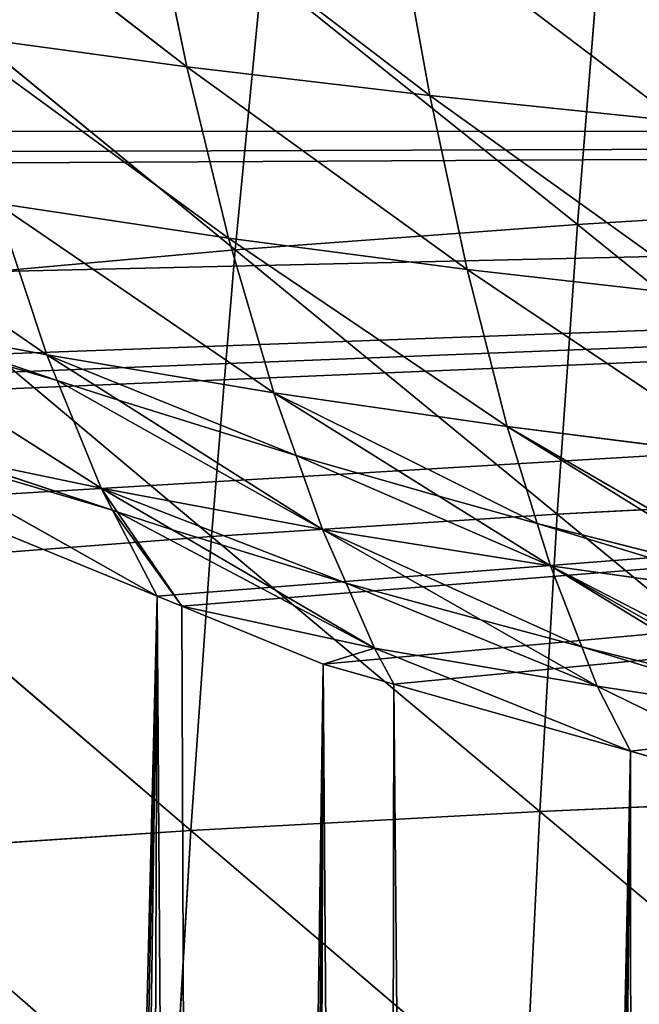
# Model space of a CAD drawing. Extents: x 0 to 857, y 0 to 2511.
# Drawn here: x 224 to 268, y 538 to 607 of the extents above; entities that cross this region are included whole.
import ezdxf

# ---------------------------------------------------------------- set-up
doc = ezdxf.new("R2010")
doc.units = 0
doc.header["$LTSCALE"] = 25.4
doc.layers.get('0').update_dxf_attribs({"color": 13, "linetype": 'CONTINUOUS'})

msp = doc.modelspace()

# ---------------------------------------------------------------- linework, layer by layer
at = {"color": 155}
for p, q in [((216.525, 618.49, 88.782), (236.11, 603.355, 80.909)), ((216.525, 618.49, 88.782), (236.11, 603.355, 80.909)), ((233.413, 616.411, 97.27), (253.11, 601.333, 88.478)), ((233.413, 616.411, 97.27), (236.11, 603.355, 80.909)), ((233.413, 616.411, 97.27), (236.11, 603.355, 80.909)), ((233.413, 616.411, 97.27), (253.11, 601.333, 88.478)), ((250.716, 614.551, 104.979), (253.11, 601.333, 88.478)), ((250.716, 614.551, 104.979), (270.481, 599.544, 95.266)), ((250.716, 614.551, 104.979), (253.11, 601.333, 88.478)), ((250.716, 614.551, 104.979), (270.481, 599.544, 95.266)), ((219.527, 605.613, 72.588), (239.041, 591.37, 63.562)), ((219.527, 605.613, 72.588), (236.11, 603.355, 80.909)), ((219.527, 605.613, 72.588), (239.041, 591.37, 63.562)), ((219.527, 605.613, 72.588), (236.11, 603.355, 80.909)), ((236.11, 603.355, 80.909), (239.041, 591.37, 63.562)), ((236.11, 603.355, 80.909), (255.713, 589.177, 70.984)), ((236.11, 603.355, 80.909), (253.11, 601.333, 88.478)), ((236.11, 603.355, 80.909), (239.041, 591.37, 63.562)), ((236.11, 603.355, 80.909), (255.713, 589.177, 70.984)), ((236.11, 603.355, 80.909), (253.11, 601.333, 88.478)), ((253.11, 601.333, 88.478), (272.76, 587.236, 77.648)), ((253.11, 601.333, 88.478), (270.481, 599.544, 95.266)), ((253.11, 601.333, 88.478), (255.713, 589.177, 70.984)), ((253.11, 601.333, 88.478), (270.481, 599.544, 95.266)), ((253.11, 601.333, 88.478), (255.713, 589.177, 70.984)), ((253.11, 601.333, 88.478), (272.76, 587.236, 77.648)), ((207.009, 596.511, 46.575), (226.321, 583.199, 37.354)), ((207.009, 596.511, 46.575), (226.321, 583.199, 37.354)), ((222.791, 593.816, 55.409), (226.321, 583.199, 37.354)), ((222.791, 593.816, 55.409), (242.209, 580.547, 45.339)), ((222.791, 593.816, 55.409), (239.041, 591.37, 63.562)), ((222.791, 593.816, 55.409), (239.041, 591.37, 63.562)), ((222.791, 593.816, 55.409), (226.321, 583.199, 37.354)), ((222.791, 593.816, 55.409), (242.209, 580.547, 45.339)), ((239.041, 591.37, 63.562), (242.209, 580.547, 45.339)), ((239.041, 591.37, 63.562), (258.528, 578.178, 52.596)), ((239.041, 591.37, 63.562), (255.713, 589.177, 70.984)), ((239.041, 591.37, 63.562), (242.209, 580.547, 45.339)), ((239.041, 591.37, 63.562), (258.528, 578.178, 52.596)), ((239.041, 591.37, 63.562), (255.713, 589.177, 70.984)), ((255.713, 589.177, 70.984), (258.528, 578.178, 52.596)), ((255.713, 589.177, 70.984), (275.225, 576.077, 59.129)), ((255.713, 589.177, 70.984), (272.76, 587.236, 77.648)), ((255.713, 589.177, 70.984), (258.528, 578.178, 52.596)), ((255.713, 589.177, 70.984), (275.225, 576.077, 59.129)), ((255.713, 589.177, 70.984), (272.76, 587.236, 77.648)), ((210.902, 586.103, 28.73), (230.125, 573.865, 18.543)), ((210.902, 586.103, 28.73), (230.125, 573.865, 18.543)), ((216.164, 585.112, 31.673), (226.321, 583.199, 37.354)), ((216.164, 585.112, 31.673), (226.321, 583.199, 37.354)), ((226.321, 583.199, 37.354), (227.053, 581.404, 33.737)), ((226.321, 583.199, 37.354), (231.333, 580.023, 34.505)), ((226.321, 583.199, 37.354), (242.209, 580.547, 45.339)), ((226.321, 583.199, 37.354), (242.209, 580.547, 45.339)), ((226.321, 583.199, 37.354), (231.333, 580.023, 34.505)), ((226.321, 583.199, 37.354), (227.053, 581.404, 33.737)), ((227.053, 581.404, 33.737), (230.125, 573.865, 18.543)), ((227.053, 581.404, 33.737), (230.125, 573.865, 18.543)), ((231.333, 580.023, 34.505), (245.613, 570.973, 26.386)), ((231.333, 580.023, 34.505), (245.613, 570.973, 26.386)), ((242.209, 580.547, 45.339), (243.769, 576.16, 36.655)), ((242.209, 580.547, 45.339), (253.752, 573.318, 38.236)), ((242.209, 580.547, 45.339), (258.528, 578.178, 52.596)), ((242.209, 580.547, 45.339), (258.528, 578.178, 52.596)), ((242.209, 580.547, 45.339), (253.752, 573.318, 38.236)), ((242.209, 580.547, 45.339), (243.769, 576.16, 36.655)), ((258.528, 578.178, 52.596), (275.497, 567.641, 41.395)), ((258.528, 578.178, 52.596), (275.225, 576.077, 59.129)), ((258.528, 578.178, 52.596), (260.631, 571.412, 39.297)), ((258.528, 578.178, 52.596), (275.497, 567.641, 41.395)), ((258.528, 578.178, 52.596), (260.631, 571.412, 39.297)), ((258.528, 578.178, 52.596), (275.225, 576.077, 59.129)), ((215.108, 576.994, 10.097), (234.041, 566.327)), ((215.108, 576.994, 10.097), (234.041, 566.327)), ((219.729, 576.031, 12.696), (230.125, 573.865, 18.543)), ((219.729, 576.031, 12.696), (230.125, 573.865, 18.543)), ((243.769, 576.16, 36.655), (245.613, 570.973, 26.386)), ((243.769, 576.16, 36.655), (245.613, 570.973, 26.386)), ((230.125, 573.865, 18.543), (245.613, 570.973, 26.386)), ((230.125, 573.865, 18.543), (231.256, 572.211, 14.822)), ((230.125, 573.865, 18.543), (230.924, 572.326, 14.757)), ((230.125, 573.865, 18.543), (230.924, 572.326, 14.757)), ((235.103, 570.954, 15.521), (230.125, 573.865, 18.543)), ((230.125, 573.865, 18.543), (245.613, 570.973, 26.386)), ((235.103, 570.954, 15.521), (230.125, 573.865, 18.543)), ((230.125, 573.865, 18.543), (231.256, 572.211, 14.822)), ((217.489, 573.101), (234.041, 566.327)), ((217.489, 573.101), (234.041, 566.327)), ((217.489, 573.101), (234.041, 566.327)), ((253.752, 573.318, 38.236), (261.559, 568.429, 33.433)), ((253.752, 573.318, 38.236), (261.559, 568.429, 33.433)), ((230.924, 572.326, 14.757), (234.041, 566.327)), ((230.924, 572.326, 14.757), (234.041, 566.327)), ((231.256, 572.211, 14.822), (235.76, 565.624)), ((231.256, 572.211, 14.822), (235.76, 565.624)), ((245.613, 570.973, 26.386), (256.674, 564.67, 19.018)), ((245.613, 570.973, 26.386), (247.252, 567.227, 17.595)), ((245.613, 570.973, 26.386), (261.559, 568.429, 33.433)), ((245.613, 570.973, 26.386), (256.674, 564.67, 19.018)), ((245.613, 570.973, 26.386), (261.559, 568.429, 33.433)), ((245.613, 570.973, 26.386), (247.252, 567.227, 17.595)), ((260.631, 571.412, 39.297), (261.559, 568.429, 33.433)), ((260.631, 571.412, 39.297), (261.559, 568.429, 33.433)), ((249.239, 562.686, 6.94), (235.103, 570.954, 15.521)), ((249.239, 562.686, 6.94), (235.103, 570.954, 15.521)), ((261.559, 568.429, 33.433), (277.672, 559.323, 22.015)), ((261.559, 568.429, 33.433), (263.753, 562.773, 20.073)), ((261.559, 568.429, 33.433), (277.879, 566.162, 39.823)), ((261.559, 568.429, 33.433), (263.753, 562.773, 20.073)), ((261.559, 568.429, 33.433), (277.672, 559.323, 22.015)), ((261.559, 568.429, 33.433), (277.879, 566.162, 39.823)), ((247.252, 567.227, 17.595), (249.239, 562.686, 6.94)), ((247.252, 567.227, 17.595), (249.239, 562.686, 6.94)), ((234.041, 566.327), (235.76, 565.624)), ((234.041, 566.327), (235.76, 565.624)), ((234.041, 566.327), (235.76, 565.624)), ((235.76, 565.624), (249.239, 562.686, 6.94)), ((235.76, 565.624), (249.239, 562.686, 6.94)), ((256.674, 564.67, 19.018), (264.817, 560.03, 13.593)), ((256.674, 564.67, 19.018), (264.817, 560.03, 13.593)), ((263.753, 562.773, 20.073), (264.817, 560.03, 13.593)), ((263.753, 562.773, 20.073), (264.817, 560.03, 13.593)), ((249.239, 562.686, 6.94), (245.663, 561.571)), ((249.239, 562.686, 6.94), (245.663, 561.571)), ((249.239, 562.686, 6.94), (267.144, 555.477)), ((249.239, 562.686, 6.94), (264.817, 560.03, 13.593)), ((249.239, 562.686, 6.94), (264.817, 560.03, 13.593)), ((249.239, 562.686, 6.94), (250.592, 560.172)), ((249.239, 562.686, 6.94), (267.144, 555.477)), ((249.239, 562.686, 6.94), (250.592, 560.172)), ((250.592, 560.172), (267.144, 555.477)), ((250.592, 560.172), (267.144, 555.477)), ((250.592, 560.172), (267.144, 555.477)), ((264.817, 560.03, 13.593), (267.144, 555.477)), ((264.817, 560.03, 13.593), (283.696, 550.781)), ((264.817, 560.03, 13.593), (280.729, 557.595, 19.849)), ((264.817, 560.03, 13.593), (280.729, 557.595, 19.849)), ((264.817, 560.03, 13.593), (267.144, 555.477)), ((264.817, 560.03, 13.593), (283.696, 550.781)), ((267.144, 555.477), (283.696, 550.781)), ((267.144, 555.477), (283.696, 550.781)), ((267.144, 555.477), (283.696, 550.781))]:
    msp.add_line(p, q, dxfattribs=at)
at = {"color": 0}
for p, q in [((265.034, 612.009, 217.898), (263.436, 592.323, 228.116)), ((265.034, 612.009, 217.898), (263.436, 592.323, 228.116)), ((241.379, 609.999, 208.773), (239.503, 590.543, 218.936)), ((241.379, 609.999, 208.773), (239.503, 590.543, 218.936)), ((241.379, 609.999, 208.773), (263.436, 592.323, 228.116)), ((241.379, 609.999, 208.773), (263.436, 592.323, 228.116)), ((218.548, 607.674, 198.417), (239.503, 590.543, 218.936)), ((218.548, 607.674, 198.417), (239.503, 590.543, 218.936)), ((164.897, 598.847), (650.776, 598.847)), ((263.436, 592.323, 228.116), (288.062, 593.829, 236.025)), ((263.436, 592.323, 228.116), (288.062, 593.829, 236.025)), ((239.503, 590.543, 218.936), (263.436, 592.323, 228.116)), ((239.503, 590.543, 218.936), (263.436, 592.323, 228.116)), ((263.436, 592.323, 228.116), (262.028, 572.048, 237.442)), ((263.436, 592.323, 228.116), (262.028, 572.048, 237.442)), ((263.436, 592.323, 228.116), (286.894, 573.361, 245.377)), ((263.436, 592.323, 228.116), (286.894, 573.361, 245.377)), ((216.383, 588.48, 208.512), (239.503, 590.543, 218.936)), ((216.383, 588.48, 208.512), (239.503, 590.543, 218.936)), ((239.503, 590.543, 218.936), (237.845, 570.494, 228.227)), ((239.503, 590.543, 218.936), (237.845, 570.494, 228.227)), ((239.503, 590.543, 218.936), (262.028, 572.048, 237.442)), ((239.503, 590.543, 218.936), (262.028, 572.048, 237.442)), ((216.383, 588.48, 208.512), (237.845, 570.494, 228.227)), ((216.383, 588.48, 208.512), (237.845, 570.494, 228.227)), ((227.053, 581.404, 33.737), (216.164, 585.112, 31.673)), ((227.053, 581.404, 33.737), (216.164, 585.112, 31.673)), ((231.333, 580.023, 34.505), (227.053, 581.404, 33.737)), ((231.333, 580.023, 34.505), (227.053, 581.404, 33.737)), ((243.769, 576.16, 36.655), (231.333, 580.023, 34.505)), ((243.769, 576.16, 36.655), (231.333, 580.023, 34.505)), ((219.729, 576.031, 12.696), (230.924, 572.326, 14.757)), ((219.729, 576.031, 12.696), (230.924, 572.326, 14.757)), ((253.752, 573.318, 38.236), (243.769, 576.16, 36.655)), ((253.752, 573.318, 38.236), (243.769, 576.16, 36.655)), ((260.631, 571.412, 39.297), (253.752, 573.318, 38.236)), ((260.631, 571.412, 39.297), (253.752, 573.318, 38.236)), ((262.028, 572.048, 237.442), (286.894, 573.361, 245.377)), ((262.028, 572.048, 237.442), (286.894, 573.361, 245.377)), ((230.924, 572.326, 14.757), (231.256, 572.211, 14.822)), ((230.924, 572.326, 14.757), (231.256, 572.211, 14.822)), ((231.256, 572.211, 14.822), (235.103, 570.954, 15.521)), ((231.256, 572.211, 14.822), (235.103, 570.954, 15.521)), ((237.845, 570.494, 228.227), (262.028, 572.048, 237.442)), ((237.845, 570.494, 228.227), (262.028, 572.048, 237.442)), ((262.028, 572.048, 237.442), (260.805, 551.248, 245.855)), ((262.028, 572.048, 237.442), (260.805, 551.248, 245.855)), ((262.028, 572.048, 237.442), (285.882, 552.372, 253.801)), ((262.028, 572.048, 237.442), (285.882, 552.372, 253.801)), ((275.497, 567.641, 41.395), (260.631, 571.412, 39.297)), ((275.497, 567.641, 41.395), (260.631, 571.412, 39.297)), ((214.466, 568.69, 217.757), (237.845, 570.494, 228.227)), ((214.466, 568.69, 217.757), (237.845, 570.494, 228.227)), ((235.103, 570.954, 15.521), (247.252, 567.227, 17.595)), ((235.103, 570.954, 15.521), (247.252, 567.227, 17.595)), ((237.845, 570.494, 228.227), (236.401, 549.916, 236.623)), ((237.845, 570.494, 228.227), (236.401, 549.916, 236.623)), ((237.845, 570.494, 228.227), (260.805, 551.248, 245.855)), ((237.845, 570.494, 228.227), (260.805, 551.248, 245.855)), ((214.466, 568.69, 217.757), (236.401, 549.916, 236.623)), ((214.466, 568.69, 217.757), (236.401, 549.916, 236.623)), ((247.252, 567.227, 17.595), (256.674, 564.67, 19.018)), ((247.252, 567.227, 17.595), (256.674, 564.67, 19.018)), ((245.663, 561.571), (235.76, 565.624)), ((245.663, 561.571), (235.76, 565.624)), ((245.663, 561.571), (235.76, 565.624)), ((256.674, 564.67, 19.018), (263.753, 562.773, 20.073)), ((256.674, 564.67, 19.018), (263.753, 562.773, 20.073)), ((263.753, 562.773, 20.073), (275.622, 559.825, 21.714)), ((263.753, 562.773, 20.073), (275.622, 559.825, 21.714)), ((250.592, 560.172), (245.663, 561.571)), ((250.592, 560.172), (245.663, 561.571)), ((250.592, 560.172), (245.663, 561.571)), ((260.805, 551.248, 245.855), (285.882, 552.372, 253.801)), ((260.805, 551.248, 245.855), (285.882, 552.372, 253.801)), ((236.401, 549.916, 236.623), (260.805, 551.248, 245.855)), ((236.401, 549.916, 236.623), (260.805, 551.248, 245.855)), ((260.805, 551.248, 245.855), (259.761, 529.986, 253.337)), ((260.805, 551.248, 245.855), (259.761, 529.986, 253.337)), ((260.805, 551.248, 245.855), (285.023, 530.924, 261.28)), ((260.805, 551.248, 245.855), (285.023, 530.924, 261.28)), ((212.788, 548.367, 226.129), (236.401, 549.916, 236.623)), ((212.788, 548.367, 226.129), (236.401, 549.916, 236.623)), ((236.401, 549.916, 236.623), (235.163, 528.871, 244.105)), ((236.401, 549.916, 236.623), (235.163, 528.871, 244.105)), ((236.401, 549.916, 236.623), (259.761, 529.986, 253.337)), ((236.401, 549.916, 236.623), (259.761, 529.986, 253.337)), ((212.788, 548.367, 226.129), (235.163, 528.871, 244.105)), ((212.788, 548.367, 226.129), (235.163, 528.871, 244.105))]:
    msp.add_line(p, q, dxfattribs=at)

# ---------------------------------------------------------------- meshes
at = {"color": 155}
mesh = msp.add_polyface(dxfattribs=at)
corners = [(233.413, 616.411, 97.27), (236.11, 603.355, 80.909), (216.525, 618.49, 88.782)]
mesh.append_faces([[corners[k] for k in face] for face in [(0, 1, 2)]], dxfattribs={"color": 155})
mesh = msp.add_polyface(dxfattribs=at)
corners = [(216.525, 618.49, 88.782), (236.11, 603.355, 80.909), (219.527, 605.613, 72.588)]
mesh.append_faces([[corners[k] for k in face] for face in [(0, 1, 2)]], dxfattribs={"color": 155})
mesh = msp.add_polyface(dxfattribs=at)
corners = [(250.716, 614.551, 104.979), (253.11, 601.333, 88.478), (233.413, 616.411, 97.27)]
mesh.append_faces([[corners[k] for k in face] for face in [(0, 1, 2)]], dxfattribs={"color": 155})
mesh = msp.add_polyface(dxfattribs=at)
corners = [(233.413, 616.411, 97.27), (253.11, 601.333, 88.478), (236.11, 603.355, 80.909)]
mesh.append_faces([[corners[k] for k in face] for face in [(0, 1, 2)]], dxfattribs={"color": 155})
mesh = msp.add_polyface(dxfattribs=at)
corners = [(268.384, 612.907, 111.883), (270.481, 599.544, 95.266), (250.716, 614.551, 104.979)]
mesh.append_faces([[corners[k] for k in face] for face in [(0, 1, 2)]], dxfattribs={"color": 155})
mesh = msp.add_polyface(dxfattribs=at)
corners = [(250.716, 614.551, 104.979), (270.481, 599.544, 95.266), (253.11, 601.333, 88.478)]
mesh.append_faces([[corners[k] for k in face] for face in [(0, 1, 2)]], dxfattribs={"color": 155})
mesh = msp.add_polyface(dxfattribs=at)
corners = [(289.392, 613.712, 225.763), (288.062, 593.829, 236.025), (265.034, 612.009, 217.898)]
mesh.append_faces([[corners[k] for k in face] for face in [(0, 1, 2)]], dxfattribs={"color": 155})
mesh = msp.add_polyface(dxfattribs=at)
corners = [(265.034, 612.009, 217.898), (263.436, 592.323, 228.116), (241.379, 609.999, 208.773)]
mesh.append_faces([[corners[k] for k in face] for face in [(0, 1, 2)]], dxfattribs={"color": 155})
mesh = msp.add_polyface(dxfattribs=at)
corners = [(288.062, 593.829, 236.025), (263.436, 592.323, 228.116), (265.034, 612.009, 217.898)]
mesh.append_faces([[corners[k] for k in face] for face in [(0, 1, 2)]], dxfattribs={"color": 155})
mesh = msp.add_polyface(dxfattribs=at)
corners = [(241.379, 609.999, 208.773), (239.503, 590.543, 218.936), (218.548, 607.674, 198.417)]
mesh.append_faces([[corners[k] for k in face] for face in [(0, 1, 2)]], dxfattribs={"color": 155})
mesh = msp.add_polyface(dxfattribs=at)
corners = [(263.436, 592.323, 228.116), (239.503, 590.543, 218.936), (241.379, 609.999, 208.773)]
mesh.append_faces([[corners[k] for k in face] for face in [(0, 1, 2)]], dxfattribs={"color": 155})
mesh = msp.add_polyface(dxfattribs=at)
corners = [(239.503, 590.543, 218.936), (216.383, 588.48, 208.512), (218.548, 607.674, 198.417)]
mesh.append_faces([[corners[k] for k in face] for face in [(0, 1, 2)]], dxfattribs={"color": 155})
mesh = msp.add_polyface(dxfattribs=at)
corners = [(236.11, 603.355, 80.909), (239.041, 591.37, 63.562), (219.527, 605.613, 72.588)]
mesh.append_faces([[corners[k] for k in face] for face in [(0, 1, 2)]], dxfattribs={"color": 155})
mesh = msp.add_polyface(dxfattribs=at)
corners = [(219.527, 605.613, 72.588), (239.041, 591.37, 63.562), (222.791, 593.816, 55.409)]
mesh.append_faces([[corners[k] for k in face] for face in [(0, 1, 2)]], dxfattribs={"color": 155})
mesh = msp.add_polyface(dxfattribs=at)
corners = [(253.11, 601.333, 88.478), (255.713, 589.177, 70.984), (236.11, 603.355, 80.909)]
mesh.append_faces([[corners[k] for k in face] for face in [(0, 1, 2)]], dxfattribs={"color": 155})
mesh = msp.add_polyface(dxfattribs=at)
corners = [(236.11, 603.355, 80.909), (255.713, 589.177, 70.984), (239.041, 591.37, 63.562)]
mesh.append_faces([[corners[k] for k in face] for face in [(0, 1, 2)]], dxfattribs={"color": 155})
mesh = msp.add_polyface(dxfattribs=at)
corners = [(270.481, 599.544, 95.266), (272.76, 587.236, 77.648), (253.11, 601.333, 88.478)]
mesh.append_faces([[corners[k] for k in face] for face in [(0, 1, 2)]], dxfattribs={"color": 155})
mesh = msp.add_polyface(dxfattribs=at)
corners = [(253.11, 601.333, 88.478), (272.76, 587.236, 77.648), (255.713, 589.177, 70.984)]
mesh.append_faces([[corners[k] for k in face] for face in [(0, 1, 2)]], dxfattribs={"color": 155})
mesh = msp.add_polyface(dxfattribs=at)
corners = [(137.246, 56.633), (164.897, 598.847), (149.721, 48.726), (149.9, 48.618), (151.098, 47.923), (154.97, 45.679), (160.107, 42.834), (164.117, 40.716), (165.311, 40.085), (167.833, 597.236), (169.099, 38.176), (169.43, 596.36), (170.578, 37.431), (184.385, 588.153), (175.906, 34.874), (181.293, 32.416), (186.736, 30.057), (195.167, 582.236), (187.1, 29.908), (192.234, 27.799), (197.783, 25.642), (198.209, 580.992), (200.081, 24.798), (200.937, 579.875), (203.382, 23.587), (217.489, 573.101), (205.101, 22.992), (209.028, 21.635), (214.718, 19.787), (220.451, 18.044), (234.041, 566.327), (223.102, 17.292), (226.223, 16.407), (232.032, 14.876), (237.877, 13.452), (235.76, 565.624), (245.663, 561.571), (241.103, 12.729), (243.753, 12.135), (249.659, 10.927), (250.592, 560.172), (255.592, 9.827)]
mesh.append_faces([[corners[k] for k in face] for face in [(0, 1, 2), (2, 1, 3), (3, 1, 4), (4, 1, 5), (5, 1, 6), (6, 1, 7), (7, 1, 8), (8, 9, 10), (10, 11, 12), (12, 13, 14), (14, 13, 15), (15, 13, 16), (16, 17, 18), (18, 17, 19), (19, 17, 20), (20, 21, 22), (22, 23, 24), (24, 25, 26), (26, 25, 27), (27, 25, 28), (28, 25, 29), (29, 30, 31), (31, 30, 32), (32, 30, 33), (33, 30, 34), (34, 36, 37), (37, 36, 38), (38, 36, 39), (39, 40, 41)]], dxfattribs={"vtx0": -1, "vtx1": -1, "color": 155})
mesh.append_faces([[corners[k] for k in face] for face in [(8, 1, 9), (10, 9, 11), (12, 11, 13), (16, 13, 17), (20, 17, 21), (22, 21, 23), (24, 23, 25), (29, 25, 30), (34, 30, 35), (34, 35, 36), (39, 36, 40)]], dxfattribs={"vtx0": -1, "vtx2": -1, "color": 155})
mesh = msp.add_polyface(dxfattribs=at)
corners = [(650.776, 598.847), (167.833, 597.236), (164.897, 598.847), (169.43, 596.36), (184.385, 588.153), (195.167, 582.236), (198.209, 580.992), (200.937, 579.875), (217.489, 573.101), (234.041, 566.327), (235.76, 565.624), (245.663, 561.571), (250.592, 560.172), (267.144, 555.477), (283.696, 550.781), (285.547, 550.256), (298.438, 546.599), (300.248, 546.296), (316.8, 543.533), (333.352, 540.769), (349.904, 538.006), (352.75, 537.53), (366.456, 536.775), (383.008, 535.862), (399.56, 534.95), (400.682, 534.888), (414.99, 534.888), (416.112, 534.95), (432.664, 535.862), (449.216, 536.775), (462.922, 537.53), (465.768, 538.006), (482.32, 540.769), (498.872, 543.533), (515.424, 546.296), (517.235, 546.599), (530.125, 550.256), (531.976, 550.781), (548.528, 555.477), (565.08, 560.172), (570.009, 561.571), (579.912, 565.624), (581.632, 566.327), (598.183, 573.101), (614.735, 579.875), (617.463, 580.992), (646.243, 596.36), (631.287, 588.153), (620.505, 582.236), (647.839, 597.236)]
mesh.append_faces([[corners[k] for k in face] for face in [(0, 1, 2), (45, 47, 48), (46, 0, 49)]], dxfattribs={"vtx0": -1, "color": 155})
mesh.append_faces([[corners[k] for k in face] for face in [(1, 0, 3), (3, 0, 4), (4, 0, 5), (5, 0, 6), (6, 0, 7), (7, 0, 8), (8, 0, 9), (9, 0, 10), (10, 0, 11), (11, 0, 12), (12, 0, 13), (13, 0, 14), (14, 0, 15), (15, 0, 16), (16, 0, 17), (17, 0, 18), (18, 0, 19), (19, 0, 20), (20, 0, 21), (21, 0, 22), (22, 0, 23), (23, 0, 24), (24, 0, 25), (25, 0, 26), (26, 0, 27), (27, 0, 28), (28, 0, 29), (29, 0, 30), (30, 0, 31), (31, 0, 32), (32, 0, 33), (33, 0, 34), (34, 0, 35), (35, 0, 36), (36, 0, 37), (37, 0, 38), (38, 0, 39), (39, 0, 40), (40, 0, 41), (41, 0, 42), (42, 0, 43), (43, 0, 44), (44, 0, 45)]], dxfattribs={"vtx0": -1, "vtx1": -1, "color": 155})
mesh.append_faces([[corners[k] for k in face] for face in [(45, 0, 46)]], dxfattribs={"vtx0": -1, "vtx1": -1, "vtx2": -1, "color": 155})
mesh.append_faces([[corners[k] for k in face] for face in [(45, 46, 47)]], dxfattribs={"vtx0": -1, "vtx2": -1, "color": 155})
mesh = msp.add_polyface(dxfattribs=at)
corners = [(222.791, 593.816, 55.409), (226.321, 583.199, 37.354), (207.009, 596.511, 46.575)]
mesh.append_faces([[corners[k] for k in face] for face in [(0, 1, 2)]], dxfattribs={"color": 155})
mesh = msp.add_polyface(dxfattribs=at)
corners = [(207.009, 596.511, 46.575), (216.164, 585.112, 31.673), (210.508, 587.156, 30.536), (226.321, 583.199, 37.354)]
mesh.append_faces([[corners[k] for k in face] for face in [(0, 1, 2), (1, 0, 3)]], dxfattribs={"vtx0": -1, "color": 155})
mesh = msp.add_polyface(dxfattribs=at)
corners = [(239.041, 591.37, 63.562), (242.209, 580.547, 45.339), (222.791, 593.816, 55.409)]
mesh.append_faces([[corners[k] for k in face] for face in [(0, 1, 2)]], dxfattribs={"color": 155})
mesh = msp.add_polyface(dxfattribs=at)
corners = [(222.791, 593.816, 55.409), (242.209, 580.547, 45.339), (226.321, 583.199, 37.354)]
mesh.append_faces([[corners[k] for k in face] for face in [(0, 1, 2)]], dxfattribs={"color": 155})
mesh = msp.add_polyface(dxfattribs=at)
corners = [(288.062, 593.829, 236.025), (286.894, 573.361, 245.377), (263.436, 592.323, 228.116)]
mesh.append_faces([[corners[k] for k in face] for face in [(0, 1, 2)]], dxfattribs={"color": 155})
mesh = msp.add_polyface(dxfattribs=at)
corners = [(263.436, 592.323, 228.116), (262.028, 572.048, 237.442), (239.503, 590.543, 218.936)]
mesh.append_faces([[corners[k] for k in face] for face in [(0, 1, 2)]], dxfattribs={"color": 155})
mesh = msp.add_polyface(dxfattribs=at)
corners = [(286.894, 573.361, 245.377), (262.028, 572.048, 237.442), (263.436, 592.323, 228.116)]
mesh.append_faces([[corners[k] for k in face] for face in [(0, 1, 2)]], dxfattribs={"color": 155})
mesh = msp.add_polyface(dxfattribs=at)
corners = [(255.713, 589.177, 70.984), (258.528, 578.178, 52.596), (239.041, 591.37, 63.562)]
mesh.append_faces([[corners[k] for k in face] for face in [(0, 1, 2)]], dxfattribs={"color": 155})
mesh = msp.add_polyface(dxfattribs=at)
corners = [(239.041, 591.37, 63.562), (258.528, 578.178, 52.596), (242.209, 580.547, 45.339)]
mesh.append_faces([[corners[k] for k in face] for face in [(0, 1, 2)]], dxfattribs={"color": 155})
mesh = msp.add_polyface(dxfattribs=at)
corners = [(239.503, 590.543, 218.936), (237.845, 570.494, 228.227), (216.383, 588.48, 208.512)]
mesh.append_faces([[corners[k] for k in face] for face in [(0, 1, 2)]], dxfattribs={"color": 155})
mesh = msp.add_polyface(dxfattribs=at)
corners = [(262.028, 572.048, 237.442), (237.845, 570.494, 228.227), (239.503, 590.543, 218.936)]
mesh.append_faces([[corners[k] for k in face] for face in [(0, 1, 2)]], dxfattribs={"color": 155})
mesh = msp.add_polyface(dxfattribs=at)
corners = [(272.76, 587.236, 77.648), (275.225, 576.077, 59.129), (255.713, 589.177, 70.984)]
mesh.append_faces([[corners[k] for k in face] for face in [(0, 1, 2)]], dxfattribs={"color": 155})
mesh = msp.add_polyface(dxfattribs=at)
corners = [(255.713, 589.177, 70.984), (275.225, 576.077, 59.129), (258.528, 578.178, 52.596)]
mesh.append_faces([[corners[k] for k in face] for face in [(0, 1, 2)]], dxfattribs={"color": 155})
mesh = msp.add_polyface(dxfattribs=at)
corners = [(237.845, 570.494, 228.227), (214.466, 568.69, 217.757), (216.383, 588.48, 208.512)]
mesh.append_faces([[corners[k] for k in face] for face in [(0, 1, 2)]], dxfattribs={"color": 155})
mesh = msp.add_polyface(dxfattribs=at)
corners = [(210.902, 586.103, 28.73), (227.053, 581.404, 33.737), (230.125, 573.865, 18.543), (216.164, 585.112, 31.673)]
mesh.append_faces([[corners[k] for k in face] for face in [(0, 1, 2), (1, 0, 3)]], dxfattribs={"vtx0": -1, "color": 155})
mesh = msp.add_polyface(dxfattribs=at)
corners = [(210.902, 586.103, 28.73), (219.729, 576.031, 12.696), (214.742, 577.787, 11.719), (230.125, 573.865, 18.543)]
mesh.append_faces([[corners[k] for k in face] for face in [(0, 1, 2), (1, 0, 3)]], dxfattribs={"vtx0": -1, "color": 155})
mesh = msp.add_polyface(dxfattribs=at)
corners = [(226.321, 583.199, 37.354), (227.053, 581.404, 33.737), (216.164, 585.112, 31.673)]
mesh.append_faces([[corners[k] for k in face] for face in [(0, 1, 2)]], dxfattribs={"color": 155})
mesh = msp.add_polyface(dxfattribs=at)
corners = [(226.321, 583.199, 37.354), (243.769, 576.16, 36.655), (231.333, 580.023, 34.505), (242.209, 580.547, 45.339)]
mesh.append_faces([[corners[k] for k in face] for face in [(0, 1, 2), (1, 0, 3)]], dxfattribs={"vtx0": -1, "color": 155})
mesh = msp.add_polyface(dxfattribs=at)
corners = [(226.321, 583.199, 37.354), (231.333, 580.023, 34.505), (227.053, 581.404, 33.737)]
mesh.append_faces([[corners[k] for k in face] for face in [(0, 1, 2)]], dxfattribs={"color": 155})
mesh = msp.add_polyface(dxfattribs=at)
corners = [(227.053, 581.404, 33.737), (245.613, 570.973, 26.386), (230.125, 573.865, 18.543), (231.333, 580.023, 34.505)]
mesh.append_faces([[corners[k] for k in face] for face in [(0, 1, 2), (1, 0, 3)]], dxfattribs={"vtx0": -1, "color": 155})
mesh = msp.add_polyface(dxfattribs=at)
corners = [(243.769, 576.16, 36.655), (245.613, 570.973, 26.386), (231.333, 580.023, 34.505)]
mesh.append_faces([[corners[k] for k in face] for face in [(0, 1, 2)]], dxfattribs={"color": 155})
mesh = msp.add_polyface(dxfattribs=at)
corners = [(242.209, 580.547, 45.339), (260.631, 571.412, 39.297), (253.752, 573.318, 38.236), (258.528, 578.178, 52.596)]
mesh.append_faces([[corners[k] for k in face] for face in [(0, 1, 2), (1, 0, 3)]], dxfattribs={"vtx0": -1, "color": 155})
mesh = msp.add_polyface(dxfattribs=at)
corners = [(242.209, 580.547, 45.339), (253.752, 573.318, 38.236), (243.769, 576.16, 36.655)]
mesh.append_faces([[corners[k] for k in face] for face in [(0, 1, 2)]], dxfattribs={"color": 155})
mesh = msp.add_polyface(dxfattribs=at)
corners = [(258.528, 578.178, 52.596), (277.623, 567.119, 41.686), (275.497, 567.641, 41.395), (275.225, 576.077, 59.129)]
mesh.append_faces([[corners[k] for k in face] for face in [(0, 1, 2), (1, 0, 3)]], dxfattribs={"vtx0": -1, "color": 155})
mesh = msp.add_polyface(dxfattribs=at)
corners = [(258.528, 578.178, 52.596), (275.497, 567.641, 41.395), (260.631, 571.412, 39.297)]
mesh.append_faces([[corners[k] for k in face] for face in [(0, 1, 2)]], dxfattribs={"color": 155})
mesh = msp.add_polyface(dxfattribs=at)
corners = [(215.108, 576.994, 10.097), (230.924, 572.326, 14.757), (234.041, 566.327), (219.729, 576.031, 12.696)]
mesh.append_faces([[corners[k] for k in face] for face in [(0, 1, 2), (1, 0, 3)]], dxfattribs={"vtx0": -1, "color": 155})
mesh = msp.add_polyface(dxfattribs=at)
corners = [(215.108, 576.994, 10.097), (234.041, 566.327), (217.489, 573.101)]
mesh.append_faces([[corners[k] for k in face] for face in [(0, 1, 2)]], dxfattribs={"color": 155})
mesh = msp.add_polyface(dxfattribs=at)
corners = [(230.125, 573.865, 18.543), (230.924, 572.326, 14.757), (219.729, 576.031, 12.696)]
mesh.append_faces([[corners[k] for k in face] for face in [(0, 1, 2)]], dxfattribs={"color": 155})
mesh = msp.add_polyface(dxfattribs=at)
corners = [(243.769, 576.16, 36.655), (261.559, 568.429, 33.433), (245.613, 570.973, 26.386), (253.752, 573.318, 38.236)]
mesh.append_faces([[corners[k] for k in face] for face in [(0, 1, 2), (1, 0, 3)]], dxfattribs={"vtx0": -1, "color": 155})
mesh = msp.add_polyface(dxfattribs=at)
corners = [(230.125, 573.865, 18.543), (231.256, 572.211, 14.822), (230.924, 572.326, 14.757)]
mesh.append_faces([[corners[k] for k in face] for face in [(0, 1, 2)]], dxfattribs={"color": 155})
mesh = msp.add_polyface(dxfattribs=at)
corners = [(230.125, 573.865, 18.543), (247.252, 567.227, 17.595), (235.103, 570.954, 15.521), (245.613, 570.973, 26.386)]
mesh.append_faces([[corners[k] for k in face] for face in [(0, 1, 2), (1, 0, 3)]], dxfattribs={"vtx0": -1, "color": 155})
mesh = msp.add_polyface(dxfattribs=at)
corners = [(230.125, 573.865, 18.543), (235.103, 570.954, 15.521), (231.256, 572.211, 14.822)]
mesh.append_faces([[corners[k] for k in face] for face in [(0, 1, 2)]], dxfattribs={"color": 155})
mesh = msp.add_polyface(dxfattribs=at)
corners = [(260.631, 571.412, 39.297), (261.559, 568.429, 33.433), (253.752, 573.318, 38.236)]
mesh.append_faces([[corners[k] for k in face] for face in [(0, 1, 2)]], dxfattribs={"color": 155})
mesh = msp.add_polyface(dxfattribs=at)
corners = [(286.894, 573.361, 245.377), (285.882, 552.372, 253.801), (262.028, 572.048, 237.442)]
mesh.append_faces([[corners[k] for k in face] for face in [(0, 1, 2)]], dxfattribs={"color": 155})
mesh = msp.add_polyface(dxfattribs=at)
corners = [(230.924, 572.326, 14.757), (235.76, 565.624), (234.041, 566.327), (231.256, 572.211, 14.822)]
mesh.append_faces([[corners[k] for k in face] for face in [(0, 1, 2), (1, 0, 3)]], dxfattribs={"vtx0": -1, "color": 155})
mesh = msp.add_polyface(dxfattribs=at)
corners = [(231.256, 572.211, 14.822), (249.239, 562.686, 6.94), (235.76, 565.624), (235.103, 570.954, 15.521)]
mesh.append_faces([[corners[k] for k in face] for face in [(0, 1, 2), (1, 0, 3)]], dxfattribs={"vtx0": -1, "color": 155})
mesh = msp.add_polyface(dxfattribs=at)
corners = [(262.028, 572.048, 237.442), (260.805, 551.248, 245.855), (237.845, 570.494, 228.227)]
mesh.append_faces([[corners[k] for k in face] for face in [(0, 1, 2)]], dxfattribs={"color": 155})
mesh = msp.add_polyface(dxfattribs=at)
corners = [(285.882, 552.372, 253.801), (260.805, 551.248, 245.855), (262.028, 572.048, 237.442)]
mesh.append_faces([[corners[k] for k in face] for face in [(0, 1, 2)]], dxfattribs={"color": 155})
mesh = msp.add_polyface(dxfattribs=at)
corners = [(245.613, 570.973, 26.386), (256.674, 564.67, 19.018), (247.252, 567.227, 17.595)]
mesh.append_faces([[corners[k] for k in face] for face in [(0, 1, 2)]], dxfattribs={"color": 155})
mesh = msp.add_polyface(dxfattribs=at)
corners = [(245.613, 570.973, 26.386), (263.753, 562.773, 20.073), (256.674, 564.67, 19.018), (261.559, 568.429, 33.433)]
mesh.append_faces([[corners[k] for k in face] for face in [(0, 1, 2), (1, 0, 3)]], dxfattribs={"vtx0": -1, "color": 155})
mesh = msp.add_polyface(dxfattribs=at)
corners = [(260.631, 571.412, 39.297), (277.879, 566.162, 39.823), (261.559, 568.429, 33.433), (275.497, 567.641, 41.395)]
mesh.append_faces([[corners[k] for k in face] for face in [(0, 1, 2), (1, 0, 3)]], dxfattribs={"vtx0": -1, "color": 155})
mesh = msp.add_polyface(dxfattribs=at)
corners = [(237.845, 570.494, 228.227), (236.401, 549.916, 236.623), (214.466, 568.69, 217.757)]
mesh.append_faces([[corners[k] for k in face] for face in [(0, 1, 2)]], dxfattribs={"color": 155})
mesh = msp.add_polyface(dxfattribs=at)
corners = [(247.252, 567.227, 17.595), (249.239, 562.686, 6.94), (235.103, 570.954, 15.521)]
mesh.append_faces([[corners[k] for k in face] for face in [(0, 1, 2)]], dxfattribs={"color": 155})
mesh = msp.add_polyface(dxfattribs=at)
corners = [(260.805, 551.248, 245.855), (236.401, 549.916, 236.623), (237.845, 570.494, 228.227)]
mesh.append_faces([[corners[k] for k in face] for face in [(0, 1, 2)]], dxfattribs={"color": 155})
mesh = msp.add_polyface(dxfattribs=at)
corners = [(236.401, 549.916, 236.623), (212.788, 548.367, 226.129), (214.466, 568.69, 217.757)]
mesh.append_faces([[corners[k] for k in face] for face in [(0, 1, 2)]], dxfattribs={"color": 155})
mesh = msp.add_polyface(dxfattribs=at)
corners = [(261.559, 568.429, 33.433), (275.622, 559.825, 21.714), (263.753, 562.773, 20.073), (277.672, 559.323, 22.015)]
mesh.append_faces([[corners[k] for k in face] for face in [(0, 1, 2), (1, 0, 3)]], dxfattribs={"vtx0": -1, "color": 155})
mesh = msp.add_polyface(dxfattribs=at)
corners = [(261.559, 568.429, 33.433), (280.365, 558.688, 22.397), (277.672, 559.323, 22.015), (277.879, 566.162, 39.823)]
mesh.append_faces([[corners[k] for k in face] for face in [(0, 1, 2), (1, 0, 3)]], dxfattribs={"vtx0": -1, "color": 155})
mesh = msp.add_polyface(dxfattribs=at)
corners = [(247.252, 567.227, 17.595), (264.817, 560.03, 13.593), (249.239, 562.686, 6.94), (256.674, 564.67, 19.018)]
mesh.append_faces([[corners[k] for k in face] for face in [(0, 1, 2), (1, 0, 3)]], dxfattribs={"vtx0": -1, "color": 155})
mesh = msp.add_polyface(dxfattribs=at)
corners = [(249.239, 562.686, 6.94), (245.663, 561.571), (235.76, 565.624)]
mesh.append_faces([[corners[k] for k in face] for face in [(0, 1, 2)]], dxfattribs={"color": 155})
mesh = msp.add_polyface(dxfattribs=at)
corners = [(263.753, 562.773, 20.073), (264.817, 560.03, 13.593), (256.674, 564.67, 19.018)]
mesh.append_faces([[corners[k] for k in face] for face in [(0, 1, 2)]], dxfattribs={"color": 155})
mesh = msp.add_polyface(dxfattribs=at)
corners = [(263.753, 562.773, 20.073), (280.729, 557.595, 19.849), (264.817, 560.03, 13.593), (275.622, 559.825, 21.714), (277.672, 559.323, 22.015)]
mesh.append_faces([[corners[k] for k in face] for face in [(0, 1, 2), (1, 3, 4)]], dxfattribs={"vtx0": -1, "color": 155})
mesh.append_faces([[corners[k] for k in face] for face in [(1, 0, 3)]], dxfattribs={"vtx0": -1, "vtx2": -1, "color": 155})
mesh = msp.add_polyface(dxfattribs=at)
corners = [(249.239, 562.686, 6.94), (250.592, 560.172), (245.663, 561.571)]
mesh.append_faces([[corners[k] for k in face] for face in [(0, 1, 2)]], dxfattribs={"color": 155})
mesh = msp.add_polyface(dxfattribs=at)
corners = [(264.817, 560.03, 13.593), (267.144, 555.477), (249.239, 562.686, 6.94)]
mesh.append_faces([[corners[k] for k in face] for face in [(0, 1, 2)]], dxfattribs={"color": 155})
mesh = msp.add_polyface(dxfattribs=at)
corners = [(249.239, 562.686, 6.94), (267.144, 555.477), (250.592, 560.172)]
mesh.append_faces([[corners[k] for k in face] for face in [(0, 1, 2)]], dxfattribs={"color": 155})
mesh = msp.add_polyface(dxfattribs=at)
corners = [(255.592, 9.827), (250.592, 560.172), (267.144, 555.477), (259.104, 9.242), (259.924, 9.106), (261.413, 8.881), (267.529, 7.955), (283.696, 550.781), (277.105, 6.69), (295.02, 4.544), (285.547, 550.256), (298.438, 546.599), (295.106, 4.535), (313.107, 2.892), (300.248, 546.296), (316.8, 543.533), (320.23, 2.371), (333.352, 540.769), (328.654, 1.863), (331.108, 1.747), (337.086, 1.465), (349.904, 538.006), (345.524, 1.175), (349.109, 1.098), (353.965, 0.994), (352.75, 537.53), (366.456, 536.775), (362.408, 0.922), (367.11, 0.943), (383.008, 535.862), (370.852, 0.959), (379.294, 1.105), (385.111, 1.385), (399.56, 534.95), (391.988, 1.717), (403.112, 2.1), (400.682, 534.888), (407.836, 534.493), (404.692, 2.154), (417.401, 2.417), (414.99, 534.888), (416.112, 534.95)]
mesh.append_faces([[corners[k] for k in face] for face in [(0, 2, 3), (3, 2, 4), (4, 2, 5), (5, 2, 6), (6, 7, 8), (8, 7, 9), (9, 11, 12), (12, 11, 13), (13, 15, 16), (16, 17, 18), (18, 17, 19), (19, 17, 20), (20, 21, 22), (22, 21, 23), (23, 21, 24), (24, 26, 27), (27, 26, 28), (28, 29, 30), (30, 29, 31), (31, 29, 32), (32, 33, 34), (34, 33, 35), (35, 37, 38), (38, 37, 39)]], dxfattribs={"vtx0": -1, "vtx1": -1, "color": 155})
mesh.append_faces([[corners[k] for k in face] for face in [(0, 1, 2), (6, 2, 7), (9, 7, 10), (9, 10, 11), (13, 11, 14), (13, 14, 15), (16, 15, 17), (20, 17, 21), (24, 21, 25), (24, 25, 26), (28, 26, 29), (32, 29, 33), (35, 33, 36), (35, 36, 37), (39, 37, 40), (39, 40, 41)]], dxfattribs={"vtx0": -1, "vtx2": -1, "color": 155})
mesh = msp.add_polyface(dxfattribs=at)
corners = [(280.729, 557.595, 19.849), (283.696, 550.781), (264.817, 560.03, 13.593)]
mesh.append_faces([[corners[k] for k in face] for face in [(0, 1, 2)]], dxfattribs={"color": 155})
mesh = msp.add_polyface(dxfattribs=at)
corners = [(264.817, 560.03, 13.593), (283.696, 550.781), (267.144, 555.477)]
mesh.append_faces([[corners[k] for k in face] for face in [(0, 1, 2)]], dxfattribs={"color": 155})
mesh = msp.add_polyface(dxfattribs=at)
corners = [(285.882, 552.372, 253.801), (285.023, 530.924, 261.28), (260.805, 551.248, 245.855)]
mesh.append_faces([[corners[k] for k in face] for face in [(0, 1, 2)]], dxfattribs={"color": 155})
mesh = msp.add_polyface(dxfattribs=at)
corners = [(260.805, 551.248, 245.855), (259.761, 529.986, 253.337), (236.401, 549.916, 236.623)]
mesh.append_faces([[corners[k] for k in face] for face in [(0, 1, 2)]], dxfattribs={"color": 155})
mesh = msp.add_polyface(dxfattribs=at)
corners = [(285.023, 530.924, 261.28), (259.761, 529.986, 253.337), (260.805, 551.248, 245.855)]
mesh.append_faces([[corners[k] for k in face] for face in [(0, 1, 2)]], dxfattribs={"color": 155})
mesh = msp.add_polyface(dxfattribs=at)
corners = [(236.401, 549.916, 236.623), (235.163, 528.871, 244.105), (212.788, 548.367, 226.129)]
mesh.append_faces([[corners[k] for k in face] for face in [(0, 1, 2)]], dxfattribs={"color": 155})
mesh = msp.add_polyface(dxfattribs=at)
corners = [(259.761, 529.986, 253.337), (235.163, 528.871, 244.105), (236.401, 549.916, 236.623)]
mesh.append_faces([[corners[k] for k in face] for face in [(0, 1, 2)]], dxfattribs={"color": 155})
mesh = msp.add_polyface(dxfattribs=at)
corners = [(235.163, 528.871, 244.105), (211.344, 527.572, 233.608), (212.788, 548.367, 226.129)]
mesh.append_faces([[corners[k] for k in face] for face in [(0, 1, 2)]], dxfattribs={"color": 155})

doc.saveas('drawing.dxf')
